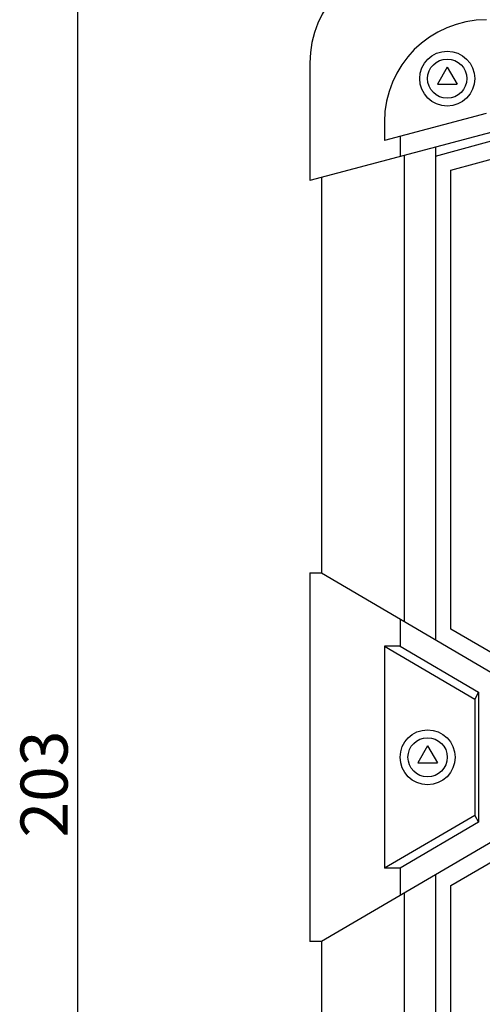
# Model space of a CAD drawing. Units: inches. Extents: x 1994 to 2399, y 93 to 372.
# Drawn here: x 2078 to 2108, y 146 to 209 of the extents above; entities that cross this region are included whole.
import ezdxf

# ---------------------------------------------------------------- set-up
doc = ezdxf.new("R2010")
doc.units = ezdxf.units.IN
doc.styles.get("Standard").update_dxf_attribs({"font": 'txt.shx', "bigfont": 'bigfont.shx'})

msp = doc.modelspace()

# ---------------------------------------------------------------- linework, layer by layer
msp.add_line((2081.917, 210.08), (2081.917, 113.58))
at = {"color": 3}
for p, q in [((2096.721, 206.08), (2096.721, 198.58)), ((2107.942, 202.85), (2101.471, 201.133)), ((2101.471, 202.33), (2101.471, 201.133)), ((2108.971, 201.83), (2096.721, 198.58)), ((2102.471, 201.399), (2102.471, 200.105)), ((2102.721, 200.172), (2102.721, 170.498)), ((2104.721, 200.702), (2104.721, 169.325)), ((2097.471, 198.779), (2097.471, 173.58)), ((2096.721, 173.58), (2096.721, 150.08)), ((2096.721, 173.58), (2097.471, 173.58)), ((2097.471, 173.58), (2108.971, 166.83)), ((2102.471, 170.645), (2102.471, 168.906)), ((2101.471, 168.906), (2101.471, 154.754)), ((2102.471, 168.906), (2101.471, 168.906)), ((2101.471, 168.906), (2107.221, 165.531)), ((2102.471, 168.906), (2107.471, 165.971)), ((2107.471, 165.971), (2107.221, 165.531)), ((2107.471, 165.971), (2107.471, 157.689)), ((2107.221, 165.531), (2107.221, 158.129)), ((2107.221, 158.129), (2101.471, 154.754)), ((2107.221, 158.129), (2107.471, 157.689)), ((2107.471, 157.689), (2102.471, 154.754)), ((2108.971, 156.83), (2097.471, 150.08)), ((2102.471, 154.754), (2101.471, 154.754)), ((2102.471, 154.754), (2102.471, 153.015)), ((2104.721, 154.335), (2104.721, 122.958)), ((2102.721, 153.161), (2102.721, 123.488)), ((2097.471, 150.08), (2096.721, 150.08)), ((2097.471, 150.08), (2097.471, 124.881))]:
    msp.add_line(p, q, dxfattribs=at)
at = {"color": 7}
for p, q in [((2105.471, 205.802), (2104.846, 204.719)), ((2105.471, 205.802), (2106.096, 204.719)), ((2104.846, 204.719), (2106.096, 204.719)), ((2104.721, 200.138), (2109.269, 201.378)), ((2105.696, 199.237), (2109.565, 200.293)), ((2105.696, 169.995), (2105.696, 199.237)), ((2109.407, 167.843), (2105.696, 169.995)), ((2104.221, 162.552), (2103.596, 161.469)), ((2104.221, 162.552), (2104.846, 161.469)), ((2103.596, 161.469), (2104.846, 161.469)), ((2105.696, 153.665), (2109.407, 155.817)), ((2105.696, 124.423), (2105.696, 153.665))]:
    msp.add_line(p, q, dxfattribs=at)
for centre, radius in [((2105.471, 205.08), 1.75), ((2105.471, 205.08), 1.25), ((2104.221, 161.83), 1.75), ((2104.221, 161.83), 1.25)]:
    msp.add_circle(centre, radius, dxfattribs=at)
at = {"color": 3}
for centre in [(2103.221, 206.08), (2107.971, 202.33)]:
    msp.add_arc(centre, 6.5, 90, 180, dxfattribs=at)

# ---------------------------------------------------------------- texts
at = {"color": 4}
msp.add_text('203', height=3, rotation=90, dxfattribs=at).set_placement((2081.292, 156.718))

doc.saveas('drawing.dxf')
